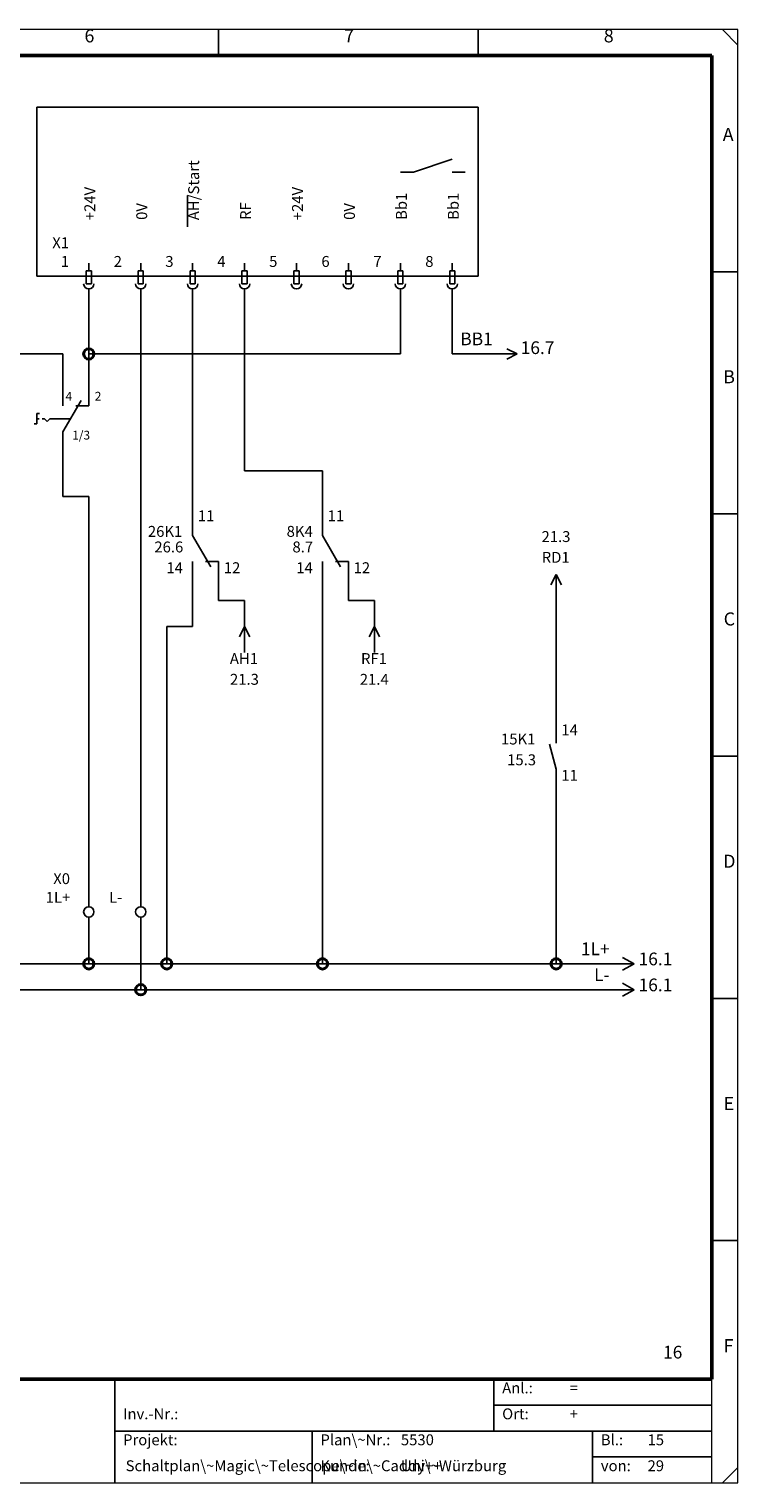
# Model space of a CAD drawing. Units: millimetres. Extents: x 0 to 400, y 0 to 280.
# Drawn here: x 264 to 400, y 0 to 280 of the extents above; entities that cross this region are included whole.
import ezdxf

# ---------------------------------------------------------------- set-up
doc = ezdxf.new("R2010")
doc.units = ezdxf.units.MM
for name, color, linetype, lineweight in [('Caddy_1', 7, 'CONTINUOUS', 25), ('Caddy_436', 7, 'CONTINUOUS', 25), ('Caddy_52', 7, 'CONTINUOUS', 25), ('Caddy_56', 7, 'CONTINUOUS', 25), ('FOREGROUND', 7, 'CONTINUOUS', 25)]:
    doc.layers.add(name, color=color, linetype=linetype, lineweight=lineweight)
doc.styles.get("Standard").update_dxf_attribs({"font": 'txt', "width": 0.75})

# ---------------------------------------------------------------- blocks, each defined once
blk = doc.blocks.new('Blk2')
at = {"layer": 'Caddy_1', "linetype": 'CONTINUOUS', "lineweight": 20}
for p, q in [((400, 280), (0, 280)), ((400, 0), (400, 280)), ((395, 0), (395, 20)), ((0, 0), (400, 0))]:
    blk.add_line(p, q, dxfattribs=at)
at = {"layer": 'Caddy_1', "linetype": 'CONTINUOUS', "lineweight": 25}
for p, q in [((300, 275), (300, 280)), ((350, 275), (350, 280)), ((397, 280), (400, 277)), ((395, 233.33), (400, 233.33)), ((395, 186.67), (400, 186.67)), ((395, 140), (400, 140)), ((395, 93.33), (400, 93.33)), ((395, 46.67), (400, 46.67)), ((280, 0), (280, 20)), ((353, 20), (353, 10)), ((353, 15), (395, 15)), ((280, 10), (395, 10)), ((318, 10), (318, 0)), ((372, 10), (372, 0)), ((372, 5), (375, 5)), ((374, 5), (395, 5)), ((397, 0), (400, 3))]:
    blk.add_line(p, q, dxfattribs=at)
at = {"layer": 'Caddy_1', "linetype": 'CONTINUOUS', "lineweight": 50}
for p, q in [((5, 275), (395, 275)), ((395, 20), (395, 275)), ((395, 20), (5, 20))]:
    blk.add_line(p, q, dxfattribs=at)
at = {"layer": 'Caddy_1', "lineweight": 25, "width": 100}
for s, insert, char_height, attachment_point in [('6', (274.17, 276.72), 2.52, 7), ('7', (324.17, 276.72), 2.52, 7), ('8', (374.17, 276.72), 2.52, 7), ('A', (397.08, 257.72), 2.52, 7), ('B', (397.17, 211.05), 2.52, 7), ('C', (397.26, 164.39), 2.52, 7), ('D', (397.17, 117.72), 2.52, 7), ('E', (397.26, 71.05), 2.52, 7), ('16', (389.3, 23.2), 2.45, 9), ('F', (397.26, 24.39), 2.52, 7), ('Anl.:', (354.6, 16.6), 2.1, 7), ('=', (367.6, 16.6), 2.1, 7), ('Inv.-Nr.:', (281.6, 11.6), 2.1, 7), ('Ort:', (354.6, 11.6), 2.1, 7), ('+', (367.6, 11.6), 2.1, 7), ('Projekt:', (281.6, 6.6), 2.1, 7), ('Plan\\~Nr.:', (319.6, 6.6), 2.1, 7), ('5530', (335.1, 6.6), 2.1, 7), ('Bl.:', (373.6, 6.6), 2.1, 7), ('15', (382.6, 6.6), 2.1, 7), ('Schaltplan\\~Magic\\~Telescope\\~in\\~Caddy++', (282.1, 1.6), 2.1, 7), ('Kunde:', (319.6, 1.6), 2.1, 7), ('Uni\\~Würzburg', (335.1, 1.6), 2.1, 7), ('von:', (373.6, 1.6), 2.1, 7), ('29', (382.6, 1.6), 2.1, 7)]:
    blk.add_mtext(s, dxfattribs=dict(at, insert=insert, char_height=char_height, attachment_point=attachment_point))
blk = doc.blocks.new('Blk6')
at = {"layer": 'FOREGROUND', "linetype": 'CONTINUOUS', "lineweight": 25}
for q in [(22.75, 101.25), (22.75, 98.75)]:
    blk.add_line((25, 100), q, dxfattribs=at)
blk = doc.blocks.new('Blk7')
at = {"layer": 'Caddy_436', "linetype": 'CONTINUOUS', "lineweight": 25}
for q in [(377.75, 101.25), (377.75, 98.75)]:
    blk.add_line((380, 100), q, dxfattribs=at)
blk = doc.blocks.new('Blk5')
at = {"layer": 'Caddy_1', "linetype": 'CONTINUOUS', "lineweight": 25}
for p, q in [((25, 100), (42.5, 100)), ((42.5, 100), (180, 100)), ((180, 100), (275, 100)), ((275, 100), (290, 100)), ((290, 100), (320, 100)), ((320, 100), (365, 100)), ((365, 100), (380, 100))]:
    blk.add_line(p, q, dxfattribs=at)
at = {"layer": 'Caddy_1'}
for name in ['Blk6', 'Blk7']:
    blk.add_blockref(name, (0, 0), dxfattribs=at)
at = {"layer": 'Caddy_436', "lineweight": 25, "char_height": 2.45, "width": 100}
for s, insert, attachment_point in [('1L+', (375.29, 100.9), 9), ('16.1', (380.87, 98.95), 7)]:
    blk.add_mtext(s, dxfattribs=dict(at, insert=insert, attachment_point=attachment_point))
at = {"layer": 'Caddy_52', "lineweight": 25, "insert": (26.77, 100.9), "char_height": 2.45, "width": 100, "attachment_point": 7}
blk.add_mtext('1L+', dxfattribs=at)
at = {"layer": 'Caddy_56', "lineweight": 25, "insert": (20.28, 98.95), "char_height": 2.45, "width": 100, "attachment_point": 9}
blk.add_mtext('14.8', dxfattribs=at)
blk = doc.blocks.new('Blk9')
at = {"layer": 'Caddy_436', "linetype": 'CONTINUOUS', "lineweight": 25}
for q in [(377.75, 96.25), (377.75, 93.75)]:
    blk.add_line((380, 95), q, dxfattribs=at)
blk = doc.blocks.new('Blk28')
at = {"layer": 'Caddy_1', "linetype": 'CONTINUOUS', "lineweight": 25}
for p, q in [((275, 112.5), (275, 111)), ((275, 109), (275, 107.5))]:
    blk.add_line(p, q, dxfattribs=at)
blk.add_circle((275, 110), 1, dxfattribs=at)
blk = doc.blocks.new('Blk29')
at = {"layer": 'Caddy_1', "linetype": 'CONTINUOUS', "lineweight": 25}
for p, q in [((285, 112.5), (285, 111)), ((285, 109), (285, 107.5))]:
    blk.add_line(p, q, dxfattribs=at)
blk.add_circle((285, 110), 1, dxfattribs=at)
blk = doc.blocks.new('Blk34')
at = {"layer": 'Caddy_1', "linetype": 'CONTINUOUS', "lineweight": 25}
for p, q in [((365, 142.5), (365, 145)), ((363.71, 142.33), (365, 137.5)), ((365, 135), (365, 137.5))]:
    blk.add_line(p, q, dxfattribs=at)
blk = doc.blocks.new('Blk35')
at = {"layer": 'Caddy_1', "linetype": 'CONTINUOUS', "lineweight": 25}
for p, q in [((364, 173), (365, 175)), ((365, 175), (366, 173)), ((365, 175), (365, 170))]:
    blk.add_line(p, q, dxfattribs=at)
blk = doc.blocks.new('Blk36')
at = {"layer": 'Caddy_1', "linetype": 'CONTINUOUS', "lineweight": 25}
for p, q in [((320, 185), (320, 182.5)), ((320, 182.5), (323.5, 176.5)), ((320, 175), (320, 177.5)), ((322.5, 177.5), (325, 177.5)), ((325, 175), (325, 177.5))]:
    blk.add_line(p, q, dxfattribs=at)
blk = doc.blocks.new('Blk37')
at = {"layer": 'Caddy_1', "linetype": 'CONTINUOUS', "lineweight": 25}
for q in [(329, 163), (330, 160), (331, 163)]:
    blk.add_line((330, 165), q, dxfattribs=at)
blk = doc.blocks.new('Blk38')
at = {"layer": 'Caddy_1', "linetype": 'CONTINUOUS', "lineweight": 25}
for p, q in [((295, 185), (295, 182.5)), ((295, 182.5), (298.5, 176.5)), ((295, 175), (295, 177.5)), ((297.5, 177.5), (300, 177.5)), ((300, 175), (300, 177.5))]:
    blk.add_line(p, q, dxfattribs=at)
blk = doc.blocks.new('Blk39')
at = {"layer": 'Caddy_1', "linetype": 'CONTINUOUS', "lineweight": 25}
for q in [(304, 163), (305, 160), (306, 163)]:
    blk.add_line((305, 165), q, dxfattribs=at)
blk = doc.blocks.new('Blk45')
at = {"layer": 'Caddy_1', "linetype": 'CONTINUOUS', "lineweight": 25}
for p, q in [((355.5, 218.5), (357.5, 217.5)), ((357.5, 217.5), (350, 217.5)), ((357.5, 217.5), (355.5, 216.5))]:
    blk.add_line(p, q, dxfattribs=at)
blk = doc.blocks.new('Blk57')
at = {"layer": 'Caddy_1', "linetype": 'CONTINUOUS', "lineweight": 25}
for p, q in [((270, 210), (270, 207.5)), ((270, 202.5), (273.5, 208.5)), ((272.5, 207.5), (275, 207.5)), ((275, 210), (275, 207.5)), ((265, 204), (265, 206)), ((265, 206), (265.5, 206)), ((265, 205), (265.46, 205)), ((265.99, 205), (266.5, 205)), ((266.5, 205), (267, 204.5)), ((267, 204.5), (267.5, 205)), ((267.5, 205), (271.46, 205)), ((265, 204), (264.5, 204)), ((270, 200), (270, 202.5))]:
    blk.add_line(p, q, dxfattribs=at)
blk = doc.blocks.new('Blk68')
at = {"layer": 'Caddy_436', "linetype": 'CONTINUOUS', "lineweight": 25}
for q in [(377.75, 96.25), (377.75, 93.75)]:
    blk.add_line((380, 95), q, dxfattribs=at)

msp = doc.modelspace()

# ---------------------------------------------------------------- linework, layer by layer
at = {"layer": 'Caddy_1', "linetype": 'CONTINUOUS', "lineweight": 25}
for p, q in [((265, 232.5), (265, 265)), ((265, 265), (350, 265)), ((350, 265), (350, 232.5)), ((337.5, 252.5), (345, 255)), ((335, 252.5), (337.5, 252.5)), ((345, 252.5), (347.5, 252.5)), ((294, 242), (294, 248)), ((265, 232.5), (350, 232.5)), ((275.5, 233.5), (274.5, 233.5)), ((274.5, 233.5), (274.5, 231)), ((275, 233.5), (275, 235)), ((275.5, 231), (275.5, 233.5)), ((285.5, 233.5), (284.5, 233.5)), ((284.5, 233.5), (284.5, 231)), ((285, 233.5), (285, 235)), ((285.5, 231), (285.5, 233.5)), ((295.5, 233.5), (294.5, 233.5)), ((294.5, 233.5), (294.5, 231)), ((295, 233.5), (295, 235)), ((295.5, 231), (295.5, 233.5)), ((305.5, 233.5), (304.5, 233.5)), ((304.5, 233.5), (304.5, 231)), ((305, 233.5), (305, 235)), ((305.5, 231), (305.5, 233.5)), ((315.5, 233.5), (314.5, 233.5)), ((314.5, 233.5), (314.5, 231)), ((315, 233.5), (315, 235)), ((315.5, 231), (315.5, 233.5)), ((325.5, 233.5), (324.5, 233.5)), ((324.5, 233.5), (324.5, 231)), ((325, 233.5), (325, 235)), ((325.5, 231), (325.5, 233.5)), ((335.5, 233.5), (334.5, 233.5)), ((334.5, 233.5), (334.5, 231)), ((335, 233.5), (335, 235)), ((335.5, 231), (335.5, 233.5)), ((345.5, 233.5), (344.5, 233.5)), ((344.5, 233.5), (344.5, 231)), ((345, 233.5), (345, 235)), ((345.5, 231), (345.5, 233.5)), ((274.5, 231), (275.5, 231)), ((275, 230), (275, 217.5)), ((284.5, 231), (285.5, 231)), ((285, 230), (285, 112.5)), ((294.5, 231), (295.5, 231)), ((295, 185), (295, 230)), ((304.5, 231), (305.5, 231)), ((305, 230), (305, 195)), ((314.5, 231), (315.5, 231)), ((324.5, 231), (325.5, 231)), ((334.5, 231), (335.5, 231)), ((335, 230), (335, 217.5)), ((344.5, 231), (345.5, 231)), ((345, 217.5), (345, 230)), ((270, 217.5), (250, 217.5)), ((270, 210), (270, 217.5)), ((335, 217.5), (275, 217.5)), ((275, 210), (275, 217.5)), ((350, 217.5), (345, 217.5)), ((270, 190), (270, 200)), ((305, 195), (320, 195)), ((320, 185), (320, 195)), ((270, 190), (275, 190)), ((275, 112.5), (275, 190)), ((295, 165), (295, 175)), ((300, 175), (300, 170)), ((320, 175), (320, 100)), ((325, 170), (325, 175)), ((300, 170), (305, 170)), ((305, 165), (305, 170)), ((330, 170), (325, 170)), ((330, 165), (330, 170)), ((365, 145), (365, 170)), ((290, 100), (290, 165)), ((290, 165), (295, 165)), ((305, 160), (305, 165)), ((365, 100), (365, 135)), ((275, 100), (275, 107.5)), ((285, 107.5), (285, 95)), ((240, 95), (285, 95)), ((240, 95), (285, 95)), ((285, 95), (380, 95)), ((285, 95), (380, 95))]:
    msp.add_line(p, q, dxfattribs=at)
at = {"layer": 'Caddy_1', "lineweight": 40}
for centre in [(275, 217.5), (275, 100), (290, 100), (320, 100), (365, 100), (285, 95)]:
    msp.add_circle(centre, 1, dxfattribs=at)
at = {"layer": 'Caddy_1', "linetype": 'CONTINUOUS', "lineweight": 25}
for centre in [(275, 231), (285, 231), (295, 231), (305, 231), (315, 231), (325, 231), (335, 231), (345, 231)]:
    msp.add_ellipse(centre, major_axis=(1, 0), ratio=1, start_param=3.141593, end_param=6.283185, dxfattribs=at)

# ---------------------------------------------------------------- block references
at = {"layer": 'Caddy_1'}
for name in ['Blk2', 'Blk45', 'Blk57', 'Blk38', 'Blk36', 'Blk35', 'Blk39', 'Blk37', 'Blk34', 'Blk28', 'Blk29', 'Blk5', 'Blk9', 'Blk68']:
    msp.add_blockref(name, (0, 0), dxfattribs=at)

# ---------------------------------------------------------------- texts
at = {"layer": 'Caddy_1', "color": 2, "lineweight": 25, "char_height": 2.1, "width": 100, "attachment_point": 7, "rotation": 90}
for s, insert in [('AH/Start', (296.9, 243.25)), ('+24V', (276.9, 243.25)), ('+24V', (316.9, 243.25)), ('0V', (286.9, 243.31)), ('RF', (306.9, 243.31)), ('0V', (326.9, 243.31)), ('Bb1', (336.9, 243.31)), ('Bb1', (346.9, 243.31))]:
    msp.add_mtext(s, dxfattribs=dict(at, insert=insert))
at = {"layer": 'Caddy_1', "lineweight": 25, "width": 100}
for s, insert, char_height, attachment_point in [('BB1', (352.79, 218.4), 2.45, 9), ('16.7', (358.17, 216.7), 2.45, 7), ('4', (271.8, 207.98), 1.68, 9), ('2', (276.15, 207.98), 1.68, 7), ('1/3', (271.8, 200.48), 1.68, 7), ('11', (296, 184.6), 2.1, 7), ('11', (321, 184.6), 2.1, 7), ('26K1', (293, 181.6), 2.1, 9), ('8K4', (318.13, 181.6), 2.1, 9), ('21.3', (364.97, 180.6), 2.1, 8), ('26.6', (293.19, 178.6), 2.1, 9), ('8.7', (318.19, 178.6), 2.1, 9), ('RD1', (364.91, 176.6), 2.1, 8), ('14', (293.13, 174.6), 2.1, 9), ('12', (301, 174.6), 2.1, 7), ('14', (318.13, 174.6), 2.1, 9), ('12', (326, 174.6), 2.1, 7), ('AH1', (304.88, 157.1), 2.1, 8), ('RF1', (329.91, 157.1), 2.1, 8), ('21.3', (304.97, 153.1), 2.1, 8), ('21.4', (329.97, 153.1), 2.1, 8), ('14', (366, 143.35), 2.1, 7), ('15K1', (361, 141.6), 2.1, 9), ('15.3', (361.13, 137.6), 2.1, 9), ('11', (366, 134.6), 2.1, 7)]:
    msp.add_mtext(s, dxfattribs=dict(at, insert=insert, char_height=char_height, attachment_point=attachment_point))
at = {"layer": 'Caddy_436', "lineweight": 25, "char_height": 2.45, "width": 100}
for s, insert, attachment_point in [('L-', (375.29, 95.9), 9), ('L-', (375.29, 95.9), 9), ('16.1', (380.87, 93.95), 7), ('16.1', (380.87, 93.95), 7)]:
    msp.add_mtext(s, dxfattribs=dict(at, insert=insert, attachment_point=attachment_point))
at = {"layer": 'FOREGROUND', "lineweight": 25, "char_height": 2.1, "width": 100, "attachment_point": 9}
for s, insert in [('X1', (271.19, 237.2)), ('1', (271.19, 233.6)), ('2', (281.38, 233.6)), ('3', (291.32, 233.6)), ('4', (301.32, 233.6)), ('5', (311.32, 233.6)), ('6', (321.38, 233.6)), ('7', (331.38, 233.6)), ('8', (341.38, 233.6)), ('X0', (271.38, 114.7)), ('1L+', (271.44, 111.1)), ('L-', (281.44, 111.1))]:
    msp.add_mtext(s, dxfattribs=dict(at, insert=insert))

doc.saveas('drawing.dxf')
